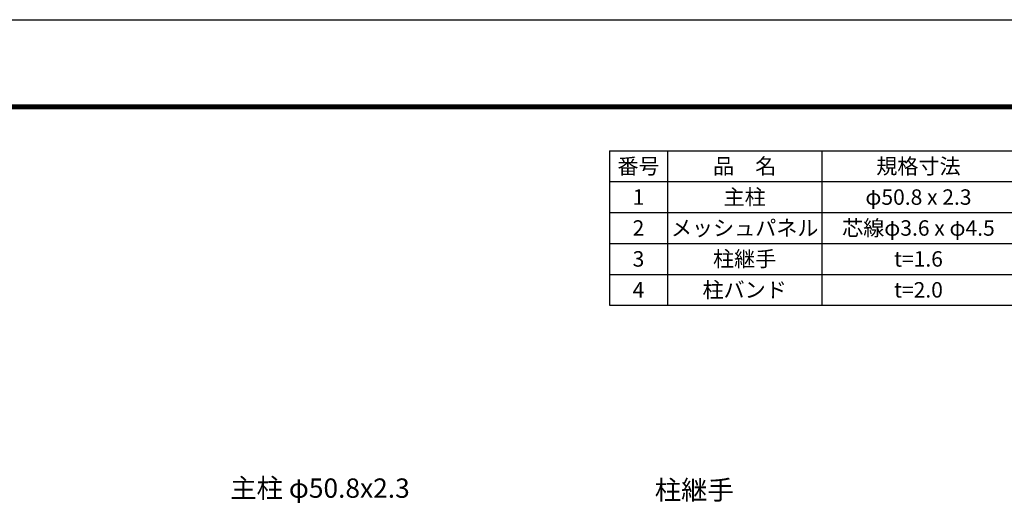
# Model space of a CAD drawing. Units: millimetres. Extents: x 0 to 8400, y 0 to 5940.
# Drawn here: x 3845 to 6395, y 4684 to 5940 of the extents above; entities that cross this region are included whole.
import ezdxf

# ---------------------------------------------------------------- set-up
doc = ezdxf.new("R2010")
doc.units = ezdxf.units.MM
doc.header["$LTSCALE"] = 3
doc.header["$MEASUREMENT"] = 0
doc.layers.add('D-MTR-FRAM', color=7, linetype='Continuous')
doc.layers.add('D-TTL', color=2, linetype='Continuous')
doc.layers.add('D-MTR-TXT', color=7, linetype='Continuous', lineweight=13)
doc.layers.add('D-STR-TXT', color=7, linetype='Continuous', lineweight=13)
doc.styles.add('ゴシック', font='txt')

msp = doc.modelspace()

# ---------------------------------------------------------------- linework, layer by layer
at = {"layer": 'D-MTR-FRAM'}
for p, q in [((5372.393, 5601.051), (8022.393, 5601.051)), ((5372.393, 5601.051), (5372.393, 5201.051)), ((5522.393, 5601.051), (5522.393, 5201.051)), ((5922.393, 5601.051), (5922.393, 5201.051)), ((5372.393, 5521.051), (8022.393, 5521.051)), ((5372.393, 5441.051), (8022.393, 5441.051)), ((5372.393, 5361.051), (8022.393, 5361.051)), ((5372.393, 5281.051), (8022.393, 5281.051)), ((5372.393, 5201.051), (8022.393, 5201.051))]:
    msp.add_line(p, q, dxfattribs=at)
at = {"layer": 'D-TTL'}
msp.add_lwpolyline([(0, 5940), (8400, 5940), (8400, 0), (0, 0)], close=True, dxfattribs=at)
at = {"layer": 'D-TTL', "color": 7}
for points in [[(270, 5720), (8130, 5720), (8130, 220), (270, 220)], [(272.5, 5717.5), (8127.5, 5717.5), (8127.5, 222.5), (272.5, 222.5)], [(275, 5715), (8125, 5715), (8125, 225), (275, 225)], [(277.5, 5712.5), (8122.5, 5712.5), (8122.5, 227.5), (277.5, 227.5)], [(280, 5710), (8120, 5710), (8120, 230), (280, 230)]]:
    msp.add_lwpolyline(points, close=True, dxfattribs=at)

# ---------------------------------------------------------------- texts
at = {"layer": 'D-MTR-TXT', "char_height": 40, "attachment_point": 5}
for s, insert, width in [('{\\fＭＳ Ｐゴシック|b0|i0|c128;番号', (5447.393, 5561.051), 148.2), ('{\\fＭＳ Ｐゴシック|b0|i0|c128;品\u3000名', (5722.393, 5561.051), 398.2), ('{\\fＭＳ Ｐゴシック|b0|i0|c128;規格寸法', (6172.393, 5561.051), 498.2), ('{\\fＭＳ Ｐゴシック|b0|i0|c128;1', (5447.393, 5481.051), 148.2), ('{\\fＭＳ Ｐゴシック|b0|i0|c128;主柱', (5722.393, 5481.051), 398.2), ('{\\fMS PGothic|b0|i0|c128|p50;φ50.8 x 2.3}', (6172.393, 5481.051), 498.2), ('{\\fＭＳ Ｐゴシック|b0|i0|c128;2', (5447.393, 5401.051), 148.2), ('{\\fＭＳ Ｐゴシック|b0|i0|c128;メッシュパネル', (5722.393, 5401.051), 398.2), ('{\\fＭＳ Ｐゴシック|b0|i0|c128;芯線φ3.6 x φ4.5', (6172.393, 5401.051), 498.2), ('{\\fＭＳ Ｐゴシック|b0|i0|c128;3', (5447.393, 5321.051), 148.2), ('{\\fＭＳ Ｐゴシック|b0|i0|c128;柱継手', (5722.393, 5321.051), 398.2), ('{\\fＭＳ Ｐゴシック|b0|i0|c128;t=1.6', (6172.393, 5321.051), 498.2), ('{\\fＭＳ Ｐゴシック|b0|i0|c128;4', (5447.393, 5241.051), 148.2), ('{\\fＭＳ Ｐゴシック|b0|i0|c128;柱バンド', (5722.393, 5241.051), 398.2), ('{\\fＭＳ Ｐゴシック|b0|i0|c128;t=2.0', (6172.393, 5241.051), 498.2)]:
    msp.add_mtext(s, dxfattribs=dict(at, insert=insert, width=width))
at = {"layer": 'D-STR-TXT', "style": 'ゴシック'}
for s, p in [('主柱 φ50.8x2.3', (4390.289, 4702.972)), ('柱継手', (5489.521, 4698.005))]:
    msp.add_text(s, height=50, dxfattribs=at).set_placement(p)

doc.saveas('drawing.dxf')
